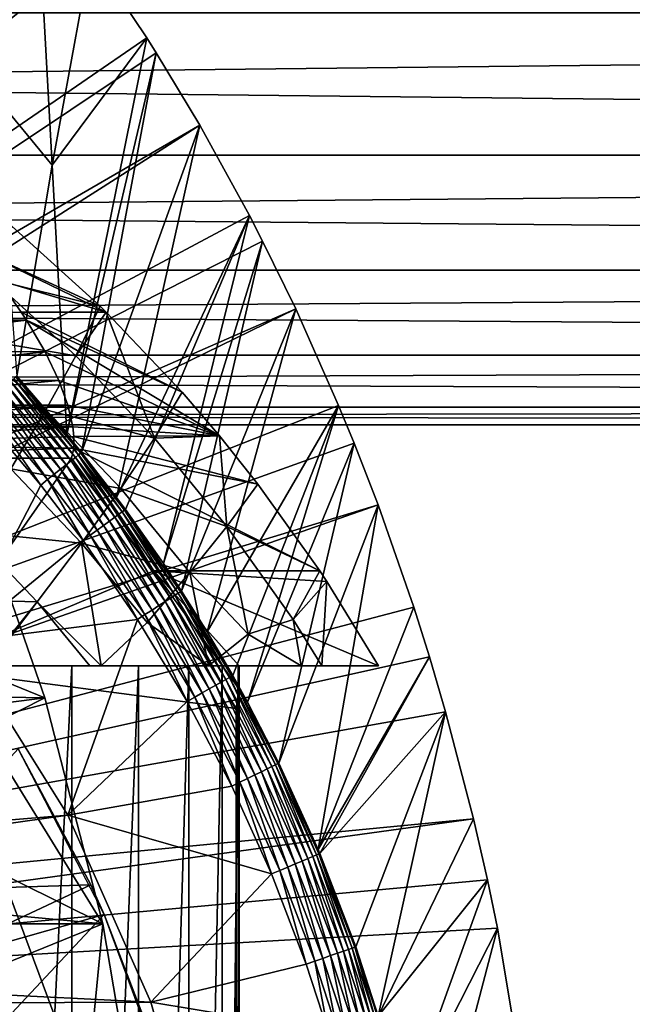
# Model space of a CAD drawing. Extents: x 0 to 600, y 0 to 791.
# Drawn here: x 112 to 118, y 99 to 108 of the extents above; entities that cross this region are included whole.
import ezdxf

# ---------------------------------------------------------------- set-up
doc = ezdxf.new("R2010")
doc.units = 0
doc.header["$MEASUREMENT"] = 0
doc.layers.get('0').update_dxf_attribs({"linetype": 'CONTINUOUS'})

msp = doc.modelspace()

# ---------------------------------------------------------------- linework, layer by layer
for points in [[(102.201202, 101.141098, 0.052415), (111.887901, 109.720497, 0.052415), (112.061699, 109.4972, 0.052415)], [(111.666, 107.4384, 24.98118), (112.061699, 109.4972, 0.052415), (111.887901, 109.720497, 0.052415)], [(102.201202, 101.141098, 0.052415), (112.061699, 109.4972, 0.052415), (102.564697, 100.746201, 0.052415)], [(102.564697, 100.746201, 0.052415), (112.061699, 109.4972, 0.052415), (112.581497, 108.789101, 0.052415)], [(112.212502, 106.778099, 24.98118), (112.061699, 109.4972, 0.052415), (111.666, 107.4384, 24.98118)], [(112.212502, 106.778099, 24.98118), (112.581497, 108.789101, 0.052415), (112.061699, 109.4972, 0.052415)], [(102.564697, 100.746201, 0.052415), (112.581497, 108.789101, 0.052415), (113.115997, 107.9907, 0.052415)], [(113.115997, 107.9907, 0.052415), (112.581497, 108.789101, 0.052415), (112.212502, 106.778099, 24.98118)], [(39.178581, 106.873497, 65.410103), (163.105392, 108.229301, 93.13768), (38.896679, 108.229301, 66.73629)], [(39.178581, 106.873497, 65.410103), (163.387299, 106.873497, 91.811478), (163.105392, 108.229301, 93.13768)], [(42.400631, 108.229301, 50.251591), (166.327499, 106.873497, 77.979179), (42.118729, 106.873497, 51.577789)], [(42.400631, 108.229301, 50.251591), (166.609406, 108.229301, 76.652977), (166.327499, 106.873497, 77.979179)], [(113.204903, 107.850098, 0.052415), (102.564697, 100.746201, 0.052415), (113.115997, 107.9907, 0.052415)], [(112.3517, 104.210899, 49.582561), (113.115997, 107.9907, 0.052415), (112.212502, 106.778099, 24.98118)], [(113.204903, 107.850098, 0.052415), (113.115997, 107.9907, 0.052415), (112.3517, 104.210899, 49.582561)], [(113.620903, 107.159401, 0.052415), (102.564697, 100.746201, 0.052415), (113.204903, 107.850098, 0.052415)], [(112.493896, 104.035698, 49.581879), (113.204903, 107.850098, 0.052415), (112.3517, 104.210899, 49.582561)], [(112.493896, 104.035698, 49.581879), (113.620903, 107.159401, 0.052415), (113.204903, 107.850098, 0.052415)], [(111.875, 104.763901, 49.584789), (112.212502, 106.778099, 24.98118), (111.666, 107.4384, 24.98118)], [(113.620903, 107.159401, 0.052415), (102.858299, 100.296799, 0.052415), (102.564697, 100.746201, 0.052415)], [(114.095001, 106.296799, 0.052415), (102.858299, 100.296799, 0.052415), (113.620903, 107.159401, 0.052415)], [(112.827202, 103.604401, 49.58025), (113.620903, 107.159401, 0.052415), (112.493896, 104.035698, 49.581879)], [(112.827202, 103.604401, 49.58025), (114.095001, 106.296799, 0.052415), (113.620903, 107.159401, 0.052415)], [(39.50515, 105.773697, 63.87376), (163.387299, 106.873497, 91.811478), (39.178581, 106.873497, 65.410103)], [(39.50515, 105.773697, 63.87376), (163.713898, 105.773697, 90.275139), (163.387299, 106.873497, 91.811478)], [(42.118729, 106.873497, 51.577789), (166.0009, 105.773697, 79.515518), (41.792179, 105.773697, 53.114128)], [(42.118729, 106.873497, 51.577789), (166.327499, 106.873497, 77.979179), (166.0009, 105.773697, 79.515518)], [(112.3517, 104.210899, 49.582561), (112.212502, 106.778099, 24.98118), (111.875, 104.763901, 49.584789)], [(114.095001, 106.296799, 0.052415), (114.220596, 106.052803, 0.052415), (102.858299, 100.296799, 0.052415)], [(112.911201, 103.490799, 49.57983), (114.095001, 106.296799, 0.052415), (112.827202, 103.604401, 49.58025)], [(112.911201, 103.490799, 49.57983), (113.273804, 102.974998, 49.577999), (114.095001, 106.296799, 0.052415)], [(114.095001, 106.296799, 0.052415), (113.273804, 102.974998, 49.577999), (114.220596, 106.052803, 0.052415)], [(111.8321, 106.191002, 63.786041), (111.440598, 105.998802, 66.727592), (112.670898, 105.430099, 63.964329)], [(111.6334, 105.6875, 62.723991), (111.8321, 106.191002, 63.786041), (112.670898, 105.430099, 63.964329)], [(102.858299, 100.296799, 0.052415), (114.220596, 106.052803, 0.052415), (114.537399, 105.404198, 0.052415)], [(112.670898, 105.430099, 63.964329), (111.440598, 105.998802, 66.727592), (112.726898, 105.375198, 63.976231)], [(111.440598, 105.998802, 66.727592), (111.698997, 105.680298, 67.245903), (112.726898, 105.375198, 63.976231)], [(114.220596, 106.052803, 0.052415), (113.273804, 102.974998, 49.577999), (113.446899, 102.712601, 49.577099)], [(114.220596, 106.052803, 0.052415), (113.446899, 102.712601, 49.577099), (114.537399, 105.404198, 0.052415)], [(39.866451, 104.963402, 62.17395), (163.713898, 105.773697, 90.275139), (39.50515, 105.773697, 63.87376)], [(39.866451, 104.963402, 62.17395), (164.075195, 104.963402, 88.57534), (163.713898, 105.773697, 90.275139)], [(41.792179, 105.773697, 53.114128), (165.639603, 104.963402, 81.215317), (41.430859, 104.963402, 54.813938)], [(41.792179, 105.773697, 53.114128), (166.0009, 105.773697, 79.515518), (165.639603, 104.963402, 81.215317)], [(111.698997, 105.680298, 67.245903), (109.243599, 105.2966, 67.356133), (111.916801, 105.375198, 67.787132)], [(112.437599, 104.958, 62.89492), (111.386497, 105.135498, 61.696758), (111.6334, 105.6875, 62.723991)], [(111.6334, 105.6875, 62.723991), (112.670898, 105.430099, 63.964329), (112.437599, 104.958, 62.89492)], [(112.726898, 105.375198, 63.976231), (111.698997, 105.680298, 67.245903), (111.916801, 105.375198, 67.787132)], [(112.437599, 104.958, 62.89492), (112.670898, 105.430099, 63.964329), (112.726898, 105.375198, 63.976231)], [(102.858299, 100.296799, 0.052415), (114.537399, 105.404198, 0.052415), (103.073898, 99.805298, 0.052415)], [(103.073898, 99.805298, 0.052415), (114.537399, 105.404198, 0.052415), (114.946899, 104.482903, 0.052415)], [(111.916801, 105.375198, 67.787132), (109.243599, 105.2966, 67.356133), (111.968102, 105.2966, 67.935242)], [(112.726898, 105.375198, 63.976231), (111.916801, 105.375198, 67.787132), (113.453499, 104.609001, 64.130676)], [(113.453499, 104.609001, 64.130676), (111.916801, 105.375198, 67.787132), (111.968102, 105.2966, 67.935242)], [(112.437599, 104.958, 62.89492), (112.726898, 105.375198, 63.976231), (113.187897, 104.170898, 63.054401)], [(112.726898, 105.375198, 63.976231), (113.453499, 104.609001, 64.130676), (113.187897, 104.170898, 63.054401)], [(114.537399, 105.404198, 0.052415), (113.446899, 102.712601, 49.577099), (113.690399, 102.323601, 49.575821)], [(114.537399, 105.404198, 0.052415), (113.690399, 102.323601, 49.575821), (114.946899, 104.482903, 0.052415)], [(111.968102, 105.2966, 67.935242), (109.243599, 105.2966, 67.356133), (109.467903, 104.9991, 67.9673)], [(111.968102, 105.2966, 67.935242), (109.467903, 104.9991, 67.9673), (112.1446, 104.996597, 68.541237)], [(113.453499, 104.609001, 64.130676), (111.968102, 105.2966, 67.935242), (113.808502, 104.194099, 64.206146)], [(113.808502, 104.194099, 64.206146), (111.968102, 105.2966, 67.935242), (112.1446, 104.996597, 68.541237)], [(112.152702, 104.440498, 61.859612), (111.0923, 104.537201, 60.708599), (111.386497, 105.135498, 61.696758)], [(112.437599, 104.958, 62.89492), (112.152702, 104.440498, 61.859612), (111.386497, 105.135498, 61.696758)], [(40.251518, 104.467102, 60.362331), (164.075195, 104.963402, 88.57534), (39.866451, 104.963402, 62.17395)], [(40.251518, 104.467102, 60.362331), (164.460297, 104.467102, 86.763718), (164.075195, 104.963402, 88.57534)], [(41.430859, 104.963402, 54.813938), (165.254501, 104.467102, 83.026939), (41.04578, 104.467102, 56.625549)], [(41.430859, 104.963402, 54.813938), (165.639603, 104.963402, 81.215317), (165.254501, 104.467102, 83.026939)], [(112.1446, 104.996597, 68.541237), (109.467903, 104.9991, 67.9673), (109.640297, 104.721298, 68.610786)], [(112.1446, 104.996597, 68.541237), (109.640297, 104.721298, 68.610786), (112.277, 104.721298, 69.171242)], [(113.808502, 104.194099, 64.206146), (112.1446, 104.996597, 68.541237), (112.277, 104.721298, 69.171242)], [(113.187897, 104.170898, 63.054401), (112.152702, 104.440498, 61.859612), (112.437599, 104.958, 62.89492)], [(111.865898, 104.7556, 49.667439), (112.3517, 104.210899, 49.582561), (111.875, 104.763901, 49.584789)], [(112.277, 104.721298, 69.171242), (109.640297, 104.721298, 68.610786), (109.754601, 104.485497, 69.238701)], [(112.277, 104.721298, 69.171242), (109.754601, 104.485497, 69.238701), (112.363197, 104.485199, 69.793854)], [(112.347198, 103.918404, 49.943729), (111.780197, 104.678299, 49.88739), (111.734901, 104.637497, 49.94453)], [(112.394798, 103.956497, 49.886181), (111.817703, 104.712196, 49.820881), (111.780197, 104.678299, 49.88739)], [(112.347198, 103.918404, 49.943729), (112.394798, 103.956497, 49.886181), (111.780197, 104.678299, 49.88739)], [(112.434303, 103.988098, 49.819241), (111.846603, 104.738197, 49.74688), (111.817703, 104.712196, 49.820881)], [(112.394798, 103.956497, 49.886181), (112.434303, 103.988098, 49.819241), (111.817703, 104.712196, 49.820881)], [(112.4645, 104.012299, 49.744789), (111.865898, 104.7556, 49.667439), (111.846603, 104.738197, 49.74688)], [(112.434303, 103.988098, 49.819241), (112.4645, 104.012299, 49.744789), (111.846603, 104.738197, 49.74688)], [(112.484497, 104.028297, 49.664921), (112.3517, 104.210899, 49.582561), (111.865898, 104.7556, 49.667439)], [(112.4645, 104.012299, 49.744789), (112.484497, 104.028297, 49.664921), (111.865898, 104.7556, 49.667439)], [(113.808502, 104.194099, 64.206146), (112.277, 104.721298, 69.171242), (112.363197, 104.485199, 69.793854)], [(112.232803, 103.826897, 50.02446), (111.683197, 104.590797, 49.99073), (111.626503, 104.539703, 50.024681)], [(112.292603, 103.874802, 49.990261), (111.734901, 104.637497, 49.94453), (111.683197, 104.590797, 49.99073)], [(112.232803, 103.826897, 50.02446), (112.292603, 103.874802, 49.990261), (111.683197, 104.590797, 49.99073)], [(112.292603, 103.874802, 49.990261), (112.347198, 103.918404, 49.943729), (111.734901, 104.637497, 49.94453)], [(113.187897, 104.170898, 63.054401), (113.453499, 104.609001, 64.130676), (113.808502, 104.194099, 64.206146)], [(103.073898, 99.805298, 0.052415), (114.946899, 104.482903, 0.052415), (115.094101, 104.124702, 0.052415)], [(112.363197, 104.485199, 69.793854), (109.754601, 104.485497, 69.238701), (109.823502, 104.280502, 69.87957)], [(112.363197, 104.485199, 69.793854), (109.823502, 104.280502, 69.87957), (112.4105, 104.280502, 70.429459)], [(112.152702, 104.440498, 61.859612), (111.817299, 103.879601, 60.862709), (111.0923, 104.537201, 60.708599)], [(111.566299, 104.485497, 50.045429), (111.504501, 104.429703, 50.05241), (112.104103, 103.7239, 50.05241)], [(112.169403, 103.776199, 50.04538), (111.626503, 104.539703, 50.024681), (111.566299, 104.485497, 50.045429)], [(111.566299, 104.485497, 50.045429), (112.104103, 103.7239, 50.05241), (112.169403, 103.776199, 50.04538)], [(112.169403, 103.776199, 50.04538), (112.232803, 103.826897, 50.02446), (111.626503, 104.539703, 50.024681)], [(112.363197, 104.485199, 69.793854), (112.4105, 104.280502, 70.429459), (113.808502, 104.194099, 64.206146)], [(114.946899, 104.482903, 0.052415), (113.690399, 102.323601, 49.575821), (113.935303, 101.905502, 49.574509)], [(114.946899, 104.482903, 0.052415), (113.935303, 101.905502, 49.574509), (114.076103, 101.651299, 49.57375)], [(114.946899, 104.482903, 0.052415), (114.076103, 101.651299, 49.57375), (115.094101, 104.124702, 0.052415)], [(40.64867, 104.300003, 58.493938), (164.460297, 104.467102, 86.763718), (40.251518, 104.467102, 60.362331)], [(41.04578, 104.467102, 56.625549), (164.857407, 104.300003, 84.895332), (40.64867, 104.300003, 58.493938)], [(40.64867, 104.300003, 58.493938), (164.857407, 104.300003, 84.895332), (164.460297, 104.467102, 86.763718)], [(41.04578, 104.467102, 56.625549), (165.254501, 104.467102, 83.026939), (164.857407, 104.300003, 84.895332)], [(111.326202, 102.228996, 50.05241), (112.104103, 103.7239, 50.05241), (111.504501, 104.429703, 50.05241)], [(112.8675, 103.690399, 62.011559), (111.817299, 103.879601, 60.862709), (112.152702, 104.440498, 61.859612)], [(113.187897, 104.170898, 63.054401), (112.8675, 103.690399, 62.011559), (112.152702, 104.440498, 61.859612)], [(112.4105, 104.280502, 70.429459), (109.823502, 104.280502, 69.87957), (109.849503, 104.113899, 70.511208)], [(112.4105, 104.280502, 70.429459), (109.849503, 104.113899, 70.511208), (112.420403, 104.187401, 70.764076)], [(112.484497, 104.028297, 49.664921), (112.493896, 104.035698, 49.581879), (112.3517, 104.210899, 49.582561)], [(113.808502, 104.194099, 64.206146), (112.4105, 104.280502, 70.429459), (112.420403, 104.187401, 70.764076)], [(115.322601, 103.534302, 0.052415), (103.073898, 99.805298, 0.052415), (115.094101, 104.124702, 0.052415)], [(112.418198, 104.077202, 71.217194), (109.849503, 104.113899, 70.511208), (109.837196, 103.980003, 71.155746)], [(112.420403, 104.187401, 70.764076), (109.849503, 104.113899, 70.511208), (112.418198, 104.077202, 71.217194)], [(114.175797, 103.732002, 64.284218), (112.420403, 104.187401, 70.764076), (112.418198, 104.077202, 71.217194)], [(113.808502, 104.194099, 64.206146), (112.420403, 104.187401, 70.764076), (114.175797, 103.732002, 64.284218)], [(113.880402, 103.330101, 63.201599), (112.8675, 103.690399, 62.011559), (113.187897, 104.170898, 63.054401)], [(113.187897, 104.170898, 63.054401), (113.808502, 104.194099, 64.206146), (113.880402, 103.330101, 63.201599)], [(114.175797, 103.732002, 64.284218), (113.880402, 103.330101, 63.201599), (113.808502, 104.194099, 64.206146)], [(115.094101, 104.124702, 0.052415), (114.076103, 101.651299, 49.57375), (114.375801, 101.070396, 49.57209)], [(115.094101, 104.124702, 0.052415), (114.375801, 101.070396, 49.57209), (115.322601, 103.534302, 0.052415)], [(112.418198, 104.077202, 71.217194), (109.837196, 103.980003, 71.155746), (112.397202, 103.980003, 71.69989)], [(112.418198, 104.077202, 71.217194), (112.397202, 103.980003, 71.69989), (113.181396, 102.905998, 71.86657)], [(114.175797, 103.732002, 64.284218), (112.418198, 104.077202, 71.217194), (114.766403, 102.905998, 64.409752)], [(114.766403, 102.905998, 64.409752), (112.418198, 104.077202, 71.217194), (113.181396, 102.905998, 71.86657)], [(112.850098, 103.446098, 49.818081), (112.4645, 104.012299, 49.744789), (112.434303, 103.988098, 49.819241)], [(112.881203, 103.468903, 49.743309), (112.484497, 104.028297, 49.664921), (112.4645, 104.012299, 49.744789)], [(112.850098, 103.446098, 49.818081), (112.881203, 103.468903, 49.743309), (112.4645, 104.012299, 49.744789)], [(112.484497, 104.028297, 49.664921), (112.827202, 103.604401, 49.58025), (112.493896, 104.035698, 49.581879)], [(112.901802, 103.483902, 49.663139), (112.827202, 103.604401, 49.58025), (112.484497, 104.028297, 49.664921)], [(112.881203, 103.468903, 49.743309), (112.901802, 103.483902, 49.663139), (112.484497, 104.028297, 49.664921)], [(110.996101, 101.980003, 71.402077), (112.397202, 103.980003, 71.69989), (109.837196, 103.980003, 71.155746)], [(113.181396, 102.905998, 71.86657), (112.397202, 103.980003, 71.69989), (110.996101, 101.980003, 71.402077)], [(112.703697, 103.338898, 49.989929), (112.347198, 103.918404, 49.943729), (112.292603, 103.874802, 49.990261)], [(112.760101, 103.380203, 49.943161), (112.394798, 103.956497, 49.886181), (112.347198, 103.918404, 49.943729)], [(112.703697, 103.338898, 49.989929), (112.760101, 103.380203, 49.943161), (112.347198, 103.918404, 49.943729)], [(112.809303, 103.416298, 49.88533), (112.434303, 103.988098, 49.819241), (112.394798, 103.956497, 49.886181)], [(112.760101, 103.380203, 49.943161), (112.809303, 103.416298, 49.88533), (112.394798, 103.956497, 49.886181)], [(112.809303, 103.416298, 49.88533), (112.850098, 103.446098, 49.818081), (112.434303, 103.988098, 49.819241)], [(112.493797, 103.169899, 61.006489), (111.432899, 103.277603, 59.90834), (111.817299, 103.879601, 60.862709)], [(112.8675, 103.690399, 62.011559), (112.493797, 103.169899, 61.006489), (111.817299, 103.879601, 60.862709)], [(112.575996, 103.245399, 50.045341), (112.232803, 103.826897, 50.02446), (112.169403, 103.776199, 50.04538)], [(112.641701, 103.293503, 50.024311), (112.292603, 103.874802, 49.990261), (112.232803, 103.826897, 50.02446)], [(112.575996, 103.245399, 50.045341), (112.641701, 103.293503, 50.024311), (112.232803, 103.826897, 50.02446)], [(112.641701, 103.293503, 50.024311), (112.703697, 103.338898, 49.989929), (112.292603, 103.874802, 49.990261)], [(111.411598, 103.7966, 75.579758), (109.653503, 102.7099, 85.833443), (112.143501, 101.694801, 75.735329)], [(111.411598, 103.7966, 75.579758), (112.143501, 101.694801, 75.735329), (111.4198, 101.599998, 75.58149)], [(112.169403, 103.776199, 50.04538), (112.104103, 103.7239, 50.05241), (112.5084, 103.195801, 50.05241)], [(112.169403, 103.776199, 50.04538), (112.5084, 103.195801, 50.05241), (112.575996, 103.245399, 50.045341)], [(114.766403, 102.905998, 64.409752), (113.880402, 103.330101, 63.201599), (114.175797, 103.732002, 64.284218)], [(112.5084, 103.195801, 50.05241), (112.104103, 103.7239, 50.05241), (111.326202, 102.228996, 50.05241)], [(113.527298, 102.889503, 62.151798), (112.493797, 103.169899, 61.006489), (112.8675, 103.690399, 62.011559)], [(113.880402, 103.330101, 63.201599), (113.527298, 102.889503, 62.151798), (112.8675, 103.690399, 62.011559)], [(112.901802, 103.483902, 49.663139), (112.911201, 103.490799, 49.57983), (112.827202, 103.604401, 49.58025)], [(115.322601, 103.534302, 0.052415), (103.205704, 99.28495, 0.052415), (103.073898, 99.805298, 0.052415)], [(115.6632, 102.559998, 0.052415), (103.205704, 99.28495, 0.052415), (115.322601, 103.534302, 0.052415)], [(113.384102, 102.671997, 49.81654), (112.881203, 103.468903, 49.743309), (112.850098, 103.446098, 49.818081)], [(113.416298, 102.692802, 49.741341), (112.901802, 103.483902, 49.663139), (112.881203, 103.468903, 49.743309)], [(113.384102, 102.671997, 49.81654), (113.416298, 102.692802, 49.741341), (112.881203, 103.468903, 49.743309)], [(112.901802, 103.483902, 49.663139), (113.273804, 102.974998, 49.577999), (112.911201, 103.490799, 49.57983)], [(113.4375, 102.706497, 49.66077), (113.273804, 102.974998, 49.577999), (112.901802, 103.483902, 49.663139)], [(113.416298, 102.692802, 49.741341), (113.4375, 102.706497, 49.66077), (112.901802, 103.483902, 49.663139)], [(115.322601, 103.534302, 0.052415), (114.375801, 101.070396, 49.57209), (114.750702, 100.247902, 49.569969)], [(115.322601, 103.534302, 0.052415), (114.750702, 100.247902, 49.569969), (115.6632, 102.559998, 0.052415)], [(113.2314, 102.573402, 49.989491), (112.760101, 103.380203, 49.943161), (112.703697, 103.338898, 49.989929)], [(113.290298, 102.611397, 49.942402), (112.809303, 103.416298, 49.88533), (112.760101, 103.380203, 49.943161)], [(113.2314, 102.573402, 49.989491), (113.290298, 102.611397, 49.942402), (112.760101, 103.380203, 49.943161)], [(113.341599, 102.6446, 49.884201), (112.850098, 103.446098, 49.818081), (112.809303, 103.416298, 49.88533)], [(113.290298, 102.611397, 49.942402), (113.341599, 102.6446, 49.884201), (112.809303, 103.416298, 49.88533)], [(113.341599, 102.6446, 49.884201), (113.384102, 102.671997, 49.81654), (112.850098, 103.446098, 49.818081)], [(112.0681, 102.611198, 60.043369), (111.000999, 102.637199, 59.000481), (111.432899, 103.277603, 59.90834)], [(112.493797, 103.169899, 61.006489), (112.0681, 102.611198, 60.043369), (111.432899, 103.277603, 59.90834)], [(113.098099, 102.487297, 50.045292), (112.641701, 103.293503, 50.024311), (112.575996, 103.245399, 50.045341)], [(113.166702, 102.531601, 50.024109), (112.703697, 103.338898, 49.989929), (112.641701, 103.293503, 50.024311)], [(113.098099, 102.487297, 50.045292), (113.166702, 102.531601, 50.024109), (112.641701, 103.293503, 50.024311)], [(113.166702, 102.531601, 50.024109), (113.2314, 102.573402, 49.989491), (112.703697, 103.338898, 49.989929)], [(114.084801, 102.301804, 62.452141), (113.527298, 102.889503, 62.151798), (113.880402, 103.330101, 63.201599)], [(114.511398, 102.4403, 63.335732), (114.084801, 102.301804, 62.452141), (113.880402, 103.330101, 63.201599)], [(114.766403, 102.905998, 64.409752), (114.511398, 102.4403, 63.335732), (113.880402, 103.330101, 63.201599)], [(112.5084, 103.195801, 50.05241), (111.326202, 102.228996, 50.05241), (113.027397, 102.441704, 50.05241)], [(112.678802, 102, 60.269852), (112.0681, 102.611198, 60.043369), (112.493797, 103.169899, 61.006489)], [(113.118103, 102.411903, 61.139198), (112.678802, 102, 60.269852), (112.493797, 103.169899, 61.006489)], [(113.527298, 102.889503, 62.151798), (113.118103, 102.411903, 61.139198), (112.493797, 103.169899, 61.006489)], [(112.575996, 103.245399, 50.045341), (112.5084, 103.195801, 50.05241), (113.027397, 102.441704, 50.05241)], [(112.575996, 103.245399, 50.045341), (113.027397, 102.441704, 50.05241), (113.098099, 102.487297, 50.045292)], [(110.996101, 101.980003, 71.402077), (113.969398, 101.592102, 72.034081), (113.181396, 102.905998, 71.86657)], [(113.703499, 102, 61.598209), (113.118103, 102.411903, 61.139198), (113.527298, 102.889503, 62.151798)], [(113.969398, 101.592102, 72.034081), (113.996803, 101.777702, 71.408257), (113.181396, 102.905998, 71.86657)], [(113.181396, 102.905998, 71.86657), (113.996803, 101.777702, 71.408257), (113.996498, 102, 70.7939)], [(113.181396, 102.905998, 71.86657), (113.996498, 102, 70.7939), (115.328102, 102, 64.529137)], [(114.766403, 102.905998, 64.409752), (113.181396, 102.905998, 71.86657), (114.834, 102.803902, 64.424133)], [(114.834, 102.803902, 64.424133), (113.181396, 102.905998, 71.86657), (115.328102, 102, 64.529137)], [(113.4375, 102.706497, 49.66077), (113.446899, 102.712601, 49.577099), (113.273804, 102.974998, 49.577999)], [(114.084801, 102.301804, 62.452141), (113.703499, 102, 61.598209), (113.527298, 102.889503, 62.151798)], [(114.834, 102.803902, 64.424133), (114.511398, 102.4403, 63.335732), (114.766403, 102.905998, 64.409752)], [(114.834, 102.803902, 64.424133), (114.787697, 102, 63.390968), (114.511398, 102.4403, 63.335732)], [(115.328102, 102, 64.529137), (114.787697, 102, 63.390968), (114.834, 102.803902, 64.424133)], [(112.143501, 101.694801, 75.735329), (109.653503, 102.7099, 85.833443), (109.976097, 101.731102, 85.878281)], [(113.904099, 101.887901, 49.739479), (113.4375, 102.706497, 49.66077), (113.416298, 102.692802, 49.741341)], [(113.4375, 102.706497, 49.66077), (113.690399, 102.323601, 49.575821), (113.446899, 102.712601, 49.577099)], [(113.925797, 101.9002, 49.65852), (113.690399, 102.323601, 49.575821), (113.4375, 102.706497, 49.66077)], [(113.904099, 101.887901, 49.739479), (113.925797, 101.9002, 49.65852), (113.4375, 102.706497, 49.66077)], [(112.0681, 102.611198, 60.043369), (111.5924, 102.016701, 59.12619), (111.000999, 102.637199, 59.000481)], [(111.603897, 102, 59.126099), (111.5924, 102.016701, 59.12619), (112.0681, 102.611198, 60.043369)], [(112.0681, 102.611198, 60.043369), (112.5728, 102, 60.147072), (111.603897, 102, 59.126099)], [(112.678802, 102, 60.269852), (112.5728, 102, 60.147072), (112.0681, 102.611198, 60.043369)], [(113.712502, 101.779602, 49.989059), (113.290298, 102.611397, 49.942402), (113.2314, 102.573402, 49.989491)], [(113.773697, 101.814201, 49.941681), (113.341599, 102.6446, 49.884201), (113.290298, 102.611397, 49.942402)], [(113.712502, 101.779602, 49.989059), (113.773697, 101.814201, 49.941681), (113.290298, 102.611397, 49.942402)], [(113.826897, 101.844299, 49.883121), (113.384102, 102.671997, 49.81654), (113.341599, 102.6446, 49.884201)], [(113.773697, 101.814201, 49.941681), (113.826897, 101.844299, 49.883121), (113.341599, 102.6446, 49.884201)], [(113.870903, 101.869102, 49.815071), (113.416298, 102.692802, 49.741341), (113.384102, 102.671997, 49.81654)], [(113.826897, 101.844299, 49.883121), (113.870903, 101.869102, 49.815071), (113.384102, 102.671997, 49.81654)], [(113.870903, 101.869102, 49.815071), (113.904099, 101.887901, 49.739479), (113.416298, 102.692802, 49.741341)], [(115.6632, 102.559998, 0.052415), (115.813103, 102.086197, 0.052415), (103.205704, 99.28495, 0.052415)], [(113.573997, 101.701202, 50.045238), (113.166702, 102.531601, 50.024109), (113.098099, 102.487297, 50.045292)], [(113.645302, 101.7416, 50.023918), (113.2314, 102.573402, 49.989491), (113.166702, 102.531601, 50.024109)], [(113.573997, 101.701202, 50.045238), (113.645302, 101.7416, 50.023918), (113.166702, 102.531601, 50.024109)], [(113.645302, 101.7416, 50.023918), (113.712502, 101.779602, 49.989059), (113.2314, 102.573402, 49.989491)], [(115.6632, 102.559998, 0.052415), (114.750702, 100.247902, 49.569969), (115.813103, 102.086197, 0.052415)], [(113.027397, 102.441704, 50.05241), (111.326202, 102.228996, 50.05241), (112.361298, 100.572601, 50.05241)], [(113.027397, 102.441704, 50.05241), (112.361298, 100.572601, 50.05241), (113.500504, 101.659698, 50.05241)], [(113.098099, 102.487297, 50.045292), (113.027397, 102.441704, 50.05241), (113.500504, 101.659698, 50.05241)], [(113.098099, 102.487297, 50.045292), (113.500504, 101.659698, 50.05241), (113.573997, 101.701202, 50.045238)], [(114.511398, 102.4403, 63.335732), (114.5896, 102, 63.022781), (114.084801, 102.301804, 62.452141)], [(114.787697, 102, 63.390968), (114.5896, 102, 63.022781), (114.511398, 102.4403, 63.335732)], [(112.678802, 102, 60.269852), (113.118103, 102.411903, 61.139198), (113.703499, 102, 61.598209)], [(113.925797, 101.9002, 49.65852), (113.935303, 101.905502, 49.574509), (113.690399, 102.323601, 49.575821)], [(103.073898, 99.805298, 5.052414), (112.361298, 100.572601, 5.052414), (111.326202, 102.228996, 5.052414)], [(112.361298, 100.572601, 5.052414), (112.361298, 100.572601, 50.05241), (111.326202, 102.228996, 5.052414)], [(111.326202, 102.228996, 5.052414), (112.361298, 100.572601, 50.05241), (111.326202, 102.228996, 50.05241)], [(114.5896, 102, 63.022781), (113.703499, 102, 61.598209), (114.084801, 102.301804, 62.452141)], [(103.205704, 99.28495, 0.052415), (115.813103, 102.086197, 0.052415), (115.967796, 101.561096, 0.052415)], [(114.7677, 100.207603, 49.56987), (115.813103, 102.086197, 0.052415), (114.750702, 100.247902, 49.569969)], [(114.7677, 100.207603, 49.56987), (115.967796, 101.561096, 0.052415), (115.813103, 102.086197, 0.052415)], [(109.629303, 102, 60.946899), (111.603897, 102, 59.126099), (112.5728, 102, 60.147072)], [(109.629303, 102, 60.946899), (112.5728, 102, 60.147072), (110.684898, 102, 62.063309)], [(110.684898, 102, 62.063309), (112.5728, 102, 60.147072), (112.678802, 102, 60.269852)], [(110.684898, 102, 62.063309), (112.678802, 102, 60.269852), (111.6119, 102, 63.28867)], [(110.996101, 96.000023, 71.402077), (113.969398, 93.999977, 72.034081), (110.996101, 101.980003, 71.402077)], [(110.996101, 101.980003, 71.402077), (113.969398, 93.999977, 72.034081), (113.969398, 101.592102, 72.034081)], [(114.5896, 102, 63.022781), (112.399002, 102, 64.608238), (111.6119, 102, 63.28867)], [(111.6119, 102, 63.28867), (112.678802, 102, 60.269852), (113.703499, 102, 61.598209)], [(111.6119, 102, 63.28867), (113.703499, 102, 61.598209), (114.5896, 102, 63.022781)], [(112.399002, 102, 64.608238), (112.399002, 85.999969, 64.608238), (111.6119, 85.999969, 63.28867)], [(112.399002, 102, 64.608238), (111.6119, 85.999969, 63.28867), (111.6119, 102, 63.28867)], [(114.787697, 102, 63.390968), (113.036697, 102, 66.006111), (112.399002, 102, 64.608238)], [(114.787697, 102, 63.390968), (112.399002, 102, 64.608238), (114.5896, 102, 63.022781)], [(113.036697, 102, 66.006111), (113.036697, 85.999969, 66.006111), (112.399002, 85.999969, 64.608238)], [(113.036697, 102, 66.006111), (112.399002, 85.999969, 64.608238), (112.399002, 102, 64.608238)], [(115.328102, 102, 64.529137), (113.517403, 102, 67.465446), (113.036697, 102, 66.006111)], [(115.328102, 102, 64.529137), (113.036697, 102, 66.006111), (114.787697, 102, 63.390968)], [(113.517403, 102, 67.465446), (113.517403, 85.999969, 67.465446), (113.036697, 85.999969, 66.006111)], [(113.517403, 102, 67.465446), (113.036697, 85.999969, 66.006111), (113.036697, 102, 66.006111)], [(113.835403, 102, 68.968681), (113.517403, 102, 67.465446), (115.328102, 102, 64.529137)], [(113.835403, 102, 68.968681), (113.835403, 85.999969, 68.968681), (113.517403, 85.999969, 67.465446)], [(113.835403, 102, 68.968681), (113.517403, 85.999969, 67.465446), (113.517403, 102, 67.465446)], [(113.835403, 102, 68.968681), (115.328102, 102, 64.529137), (113.986603, 102, 70.497688)], [(113.986603, 102, 70.497688), (113.986603, 85.999969, 70.497688), (113.835403, 85.999969, 68.968681)], [(113.986603, 102, 70.497688), (113.835403, 85.999969, 68.968681), (113.835403, 102, 68.968681)], [(113.986603, 102, 70.497688), (115.328102, 102, 64.529137), (113.996498, 102, 70.7939)], [(113.996498, 102, 70.7939), (113.996803, 86.22229, 71.408257), (113.986603, 102, 70.497688)], [(113.996803, 86.22229, 71.408257), (113.986603, 85.999969, 70.497688), (113.986603, 102, 70.497688)], [(113.996803, 101.777702, 71.408257), (113.996803, 86.22229, 71.408257), (113.996498, 102, 70.7939)], [(114.264801, 101.0159, 49.882111), (113.870903, 101.869102, 49.815071), (113.826897, 101.844299, 49.883121)], [(114.309998, 101.0382, 49.81369), (113.904099, 101.887901, 49.739479), (113.870903, 101.869102, 49.815071)], [(114.264801, 101.0159, 49.882111), (114.309998, 101.0382, 49.81369), (113.870903, 101.869102, 49.815071)], [(114.3442, 101.054901, 49.737728), (113.925797, 101.9002, 49.65852), (113.904099, 101.887901, 49.739479)], [(114.309998, 101.0382, 49.81369), (114.3442, 101.054901, 49.737728), (113.904099, 101.887901, 49.739479)], [(113.925797, 101.9002, 49.65852), (114.076103, 101.651299, 49.57375), (113.935303, 101.905502, 49.574509)], [(114.366402, 101.065804, 49.65641), (114.076103, 101.651299, 49.57375), (113.925797, 101.9002, 49.65852)], [(114.3442, 101.054901, 49.737728), (114.366402, 101.065804, 49.65641), (113.925797, 101.9002, 49.65852)], [(114.077103, 100.924004, 50.023739), (113.712502, 101.779602, 49.989059), (113.645302, 101.7416, 50.023918)], [(114.146599, 100.958, 49.98867), (113.773697, 101.814201, 49.941681), (113.712502, 101.779602, 49.989059)], [(114.077103, 100.924004, 50.023739), (114.146599, 100.958, 49.98867), (113.712502, 101.779602, 49.989059)], [(114.209702, 100.988998, 49.941002), (113.826897, 101.844299, 49.883121), (113.773697, 101.814201, 49.941681)], [(114.146599, 100.958, 49.98867), (114.209702, 100.988998, 49.941002), (113.773697, 101.814201, 49.941681)], [(114.209702, 100.988998, 49.941002), (114.264801, 101.0159, 49.882111), (113.826897, 101.844299, 49.883121)], [(113.969398, 101.592102, 72.034081), (113.969398, 93.999977, 72.034081), (113.996803, 101.777702, 71.408257)], [(113.996803, 101.777702, 71.408257), (113.969398, 93.999977, 72.034081), (113.996803, 86.22229, 71.408257)], [(112.143501, 101.694801, 75.735329), (109.976097, 101.731102, 85.878281), (110.260498, 100.741699, 85.913933)], [(112.143501, 101.694801, 75.735329), (110.260498, 100.741699, 85.913933), (112.697197, 99.536842, 75.853012)], [(111.4198, 101.599998, 75.58149), (112.143501, 101.694801, 75.735329), (112.697197, 99.536842, 75.853012)], [(113.573997, 101.701202, 50.045238), (113.500504, 101.659698, 50.05241), (113.9272, 100.850502, 50.05241)], [(114.003304, 100.887802, 50.045189), (113.645302, 101.7416, 50.023918), (113.573997, 101.701202, 50.045238)], [(113.573997, 101.701202, 50.045238), (113.9272, 100.850502, 50.05241), (114.003304, 100.887802, 50.045189)], [(114.003304, 100.887802, 50.045189), (114.077103, 100.924004, 50.023739), (113.645302, 101.7416, 50.023918)], [(111.4198, 101.599998, 75.58149), (112.697197, 99.536842, 75.853012), (111.4198, 86.399971, 75.58149)], [(112.361298, 100.572601, 50.05241), (113.9272, 100.850502, 50.05241), (113.500504, 101.659698, 50.05241)], [(114.366402, 101.065804, 49.65641), (114.375801, 101.070396, 49.57209), (114.076103, 101.651299, 49.57375)], [(103.205704, 99.28495, 0.052415), (115.967796, 101.561096, 0.052415), (116.235199, 100.539101, 0.052415)], [(115.109703, 99.31749, 49.567879), (115.967796, 101.561096, 0.052415), (114.7677, 100.207603, 49.56987)], [(115.3256, 98.654991, 49.566601), (115.967796, 101.561096, 0.052415), (115.109703, 99.31749, 49.567879)], [(115.3256, 98.654991, 49.566601), (116.235199, 100.539101, 0.052415), (115.967796, 101.561096, 0.052415)], [(111.886497, 101.205597, 58.97216), (110.642403, 99.849937, 62.013302), (112.580902, 99.910378, 58.97216)], [(111.886497, 101.205597, 14.10946), (111.886497, 101.205597, 58.97216), (112.580902, 99.910378, 58.97216)], [(111.886497, 101.205597, 14.10946), (112.580902, 99.910378, 58.97216), (112.710297, 99.62648, 14.10946)], [(114.597702, 100.136497, 49.94038), (114.264801, 101.0159, 49.882111), (114.209702, 100.988998, 49.941002)], [(114.654198, 100.160103, 49.88118), (114.309998, 101.0382, 49.81369), (114.264801, 101.0159, 49.882111)], [(114.597702, 100.136497, 49.94038), (114.654198, 100.160103, 49.88118), (114.264801, 101.0159, 49.882111)], [(114.700699, 100.179604, 49.812431), (114.3442, 101.054901, 49.737728), (114.309998, 101.0382, 49.81369)], [(114.654198, 100.160103, 49.88118), (114.700699, 100.179604, 49.812431), (114.309998, 101.0382, 49.81369)], [(114.735703, 100.194298, 49.736118), (114.366402, 101.065804, 49.65641), (114.3442, 101.054901, 49.737728)], [(114.700699, 100.179604, 49.812431), (114.735703, 100.194298, 49.736118), (114.3442, 101.054901, 49.737728)], [(114.366402, 101.065804, 49.65641), (114.750702, 100.247902, 49.569969), (114.375801, 101.070396, 49.57209)], [(114.758202, 100.203697, 49.65448), (114.750702, 100.247902, 49.569969), (114.366402, 101.065804, 49.65641)], [(114.735703, 100.194298, 49.736118), (114.758202, 100.203697, 49.65448), (114.366402, 101.065804, 49.65641)], [(114.385101, 100.047401, 50.045151), (114.077103, 100.924004, 50.023739), (114.003304, 100.887802, 50.045189)], [(114.461098, 100.0793, 50.023571), (114.146599, 100.958, 49.98867), (114.077103, 100.924004, 50.023739)], [(114.385101, 100.047401, 50.045151), (114.461098, 100.0793, 50.023571), (114.077103, 100.924004, 50.023739)], [(114.5327, 100.1092, 49.988312), (114.209702, 100.988998, 49.941002), (114.146599, 100.958, 49.98867)], [(114.461098, 100.0793, 50.023571), (114.5327, 100.1092, 49.988312), (114.146599, 100.958, 49.98867)], [(114.5327, 100.1092, 49.988312), (114.597702, 100.136497, 49.94038), (114.209702, 100.988998, 49.941002)], [(112.361298, 100.572601, 50.05241), (114.306702, 100.014603, 50.05241), (113.9272, 100.850502, 50.05241)], [(114.003304, 100.887802, 50.045189), (113.9272, 100.850502, 50.05241), (114.306702, 100.014603, 50.05241)], [(114.003304, 100.887802, 50.045189), (114.306702, 100.014603, 50.05241), (114.385101, 100.047401, 50.045151)], [(112.697197, 99.536842, 75.853012), (110.260498, 100.741699, 85.913933), (110.506302, 99.742111, 85.941742)], [(103.205704, 99.28495, 5.052414), (112.361298, 100.572601, 5.052414), (103.073898, 99.805298, 5.052414)], [(103.205704, 99.28495, 5.052414), (113.155701, 98.788261, 5.052414), (112.361298, 100.572601, 5.052414)], [(116.235199, 100.539101, 0.052415), (103.25, 98.75, 0.052415), (103.205704, 99.28495, 0.052415)], [(116.235199, 100.539101, 0.052415), (116.368103, 99.95842, 0.052415), (103.25, 98.75, 0.052415)], [(113.155701, 98.788261, 5.052414), (113.155701, 98.788261, 50.05241), (112.361298, 100.572601, 5.052414)], [(112.361298, 100.572601, 5.052414), (113.155701, 98.788261, 50.05241), (112.361298, 100.572601, 50.05241)], [(113.155701, 98.788261, 50.05241), (114.306702, 100.014603, 50.05241), (112.361298, 100.572601, 50.05241)], [(116.368103, 99.95842, 0.052415), (116.235199, 100.539101, 0.052415), (115.3256, 98.654991, 49.566601)], [(114.936302, 99.256752, 49.939819), (114.654198, 100.160103, 49.88118), (114.597702, 100.136497, 49.94038)], [(114.994202, 99.277023, 49.880341), (114.700699, 100.179604, 49.812431), (114.654198, 100.160103, 49.88118)], [(114.936302, 99.256752, 49.939819), (114.994202, 99.277023, 49.880341), (114.654198, 100.160103, 49.88118)], [(115.041702, 99.293648, 49.811291), (114.735703, 100.194298, 49.736118), (114.700699, 100.179604, 49.812431)], [(114.994202, 99.277023, 49.880341), (115.041702, 99.293648, 49.811291), (114.700699, 100.179604, 49.812431)], [(115.0774, 99.306168, 49.73468), (114.758202, 100.203697, 49.65448), (114.735703, 100.194298, 49.736118)], [(115.041702, 99.293648, 49.811291), (115.0774, 99.306168, 49.73468), (114.735703, 100.194298, 49.736118)], [(114.758202, 100.203697, 49.65448), (114.7677, 100.207603, 49.56987), (114.750702, 100.247902, 49.569969)], [(115.100304, 99.314209, 49.652748), (114.7677, 100.207603, 49.56987), (114.758202, 100.203697, 49.65448)], [(115.0774, 99.306168, 49.73468), (115.100304, 99.314209, 49.652748), (114.758202, 100.203697, 49.65448)], [(115.100304, 99.314209, 49.652748), (115.109703, 99.31749, 49.567879), (114.7677, 100.207603, 49.56987)], [(114.7183, 99.180397, 50.045109), (114.461098, 100.0793, 50.023571), (114.385101, 100.047401, 50.045151)], [(114.796303, 99.207764, 50.02343), (114.5327, 100.1092, 49.988312), (114.461098, 100.0793, 50.023571)], [(114.7183, 99.180397, 50.045109), (114.796303, 99.207764, 50.02343), (114.461098, 100.0793, 50.023571)], [(114.869698, 99.233452, 49.98798), (114.597702, 100.136497, 49.94038), (114.5327, 100.1092, 49.988312)], [(114.796303, 99.207764, 50.02343), (114.869698, 99.233452, 49.98798), (114.5327, 100.1092, 49.988312)], [(114.869698, 99.233452, 49.98798), (114.936302, 99.256752, 49.939819), (114.597702, 100.136497, 49.94038)], [(113.155701, 98.788261, 50.05241), (114.638, 99.152267, 50.05241), (114.306702, 100.014603, 50.05241)], [(114.385101, 100.047401, 50.045151), (114.306702, 100.014603, 50.05241), (114.638, 99.152267, 50.05241)], [(114.385101, 100.047401, 50.045151), (114.638, 99.152267, 50.05241), (114.7183, 99.180397, 50.045109)], [(103.25, 98.75, 0.052415), (116.368103, 99.95842, 0.052415), (116.464401, 99.495407, 0.052415)], [(112.580902, 99.910378, 58.97216), (110.642403, 99.849937, 62.013302), (110.857101, 99.100594, 62.27076)], [(112.580902, 99.910378, 58.97216), (110.857101, 99.100594, 62.27076), (112.710297, 99.62648, 58.97216)], [(112.580902, 99.910378, 58.97216), (112.710297, 99.62648, 58.97216), (112.710297, 99.62648, 14.10946)], [(115.570801, 97.747032, 49.565121), (116.368103, 99.95842, 0.052415), (115.3256, 98.654991, 49.566601)], [(115.570801, 97.747032, 49.565121), (116.464401, 99.495407, 0.052415), (116.368103, 99.95842, 0.052415)], [(112.697197, 99.536842, 75.853012), (110.506302, 99.742111, 85.941742), (110.551697, 99.536842, 85.946571)], [(112.710297, 99.62648, 58.97216), (110.857101, 99.100594, 62.27076), (111.124298, 97.935738, 62.609459)], [(112.710297, 99.62648, 58.97216), (111.124298, 97.935738, 62.609459), (113.221603, 98.289368, 58.97216)], [(112.710297, 99.62648, 14.10946), (112.710297, 99.62648, 58.97216), (113.221603, 98.289368, 58.97216)], [(112.710297, 99.62648, 14.10946), (113.221603, 98.289368, 58.97216), (113.3255, 97.954933, 14.10946)], [(112.697197, 99.536842, 75.853012), (110.551697, 99.536842, 85.946571), (110.713203, 98.732826, 85.962929)], [(112.697197, 99.536842, 75.853012), (110.713203, 98.732826, 85.962929), (113.068604, 97.338379, 75.931953)], [(111.4198, 86.399971, 75.58149), (112.697197, 99.536842, 75.853012), (113.068604, 97.338379, 75.931953)], [(103.25, 98.75, 0.052415), (116.464401, 99.495407, 0.052415), (116.751999, 97.761627, 0.052415)], [(115.7621, 96.826912, 49.56395), (116.464401, 99.495407, 0.052415), (115.570801, 97.747032, 49.565121)], [(115.7621, 96.826912, 49.56395), (116.751999, 97.761627, 0.052415), (116.464401, 99.495407, 0.052415)], [(115.293198, 98.64521, 49.733749), (115.100304, 99.314209, 49.652748), (115.0774, 99.306168, 49.73468)], [(115.316299, 98.652184, 49.65163), (115.109703, 99.31749, 49.567879), (115.100304, 99.314209, 49.652748)], [(115.293198, 98.64521, 49.733749), (115.316299, 98.652184, 49.65163), (115.100304, 99.314209, 49.652748)], [(115.316299, 98.652184, 49.65163), (115.3256, 98.654991, 49.566601), (115.109703, 99.31749, 49.567879)], [(103.25, 98.75, 5.052414), (113.155701, 98.788261, 5.052414), (103.205704, 99.28495, 5.052414)], [(115.008003, 98.559082, 50.023331), (114.869698, 99.233452, 49.98798), (114.796303, 99.207764, 50.02343)], [(115.082497, 98.581612, 49.98777), (114.936302, 99.256752, 49.939819), (114.869698, 99.233452, 49.98798)], [(115.008003, 98.559082, 50.023331), (115.082497, 98.581612, 49.98777), (114.869698, 99.233452, 49.98798)], [(115.1502, 98.601997, 49.939461), (114.994202, 99.277023, 49.880341), (114.936302, 99.256752, 49.939819)], [(115.082497, 98.581612, 49.98777), (115.1502, 98.601997, 49.939461), (114.936302, 99.256752, 49.939819)], [(115.2089, 98.619759, 49.87981), (115.041702, 99.293648, 49.811291), (114.994202, 99.277023, 49.880341)], [(115.1502, 98.601997, 49.939461), (115.2089, 98.619759, 49.87981), (114.994202, 99.277023, 49.880341)], [(115.257103, 98.6343, 49.810558), (115.0774, 99.306168, 49.73468), (115.041702, 99.293648, 49.811291)], [(115.2089, 98.619759, 49.87981), (115.257103, 98.6343, 49.810558), (115.041702, 99.293648, 49.811291)], [(115.257103, 98.6343, 49.810558), (115.293198, 98.64521, 49.733749), (115.0774, 99.306168, 49.73468)], [(114.847099, 98.510498, 50.05241), (114.638, 99.152267, 50.05241), (113.155701, 98.788261, 50.05241)], [(114.7183, 99.180397, 50.045109), (114.638, 99.152267, 50.05241), (114.847099, 98.510498, 50.05241)], [(114.928802, 98.535179, 50.04509), (114.796303, 99.207764, 50.02343), (114.7183, 99.180397, 50.045109)], [(114.7183, 99.180397, 50.045109), (114.847099, 98.510498, 50.05241), (114.928802, 98.535179, 50.04509)], [(114.928802, 98.535179, 50.04509), (115.008003, 98.559082, 50.023331), (114.796303, 99.207764, 50.02343)], [(103.25, 98.75, 5.052414), (113.694099, 96.910767, 5.052414), (113.155701, 98.788261, 5.052414)], [(113.694099, 96.910767, 5.052414), (113.694099, 96.910767, 50.05241), (113.155701, 98.788261, 5.052414)], [(113.155701, 98.788261, 5.052414), (113.694099, 96.910767, 50.05241), (113.155701, 98.788261, 50.05241)], [(113.694099, 96.910767, 50.05241), (114.847099, 98.510498, 50.05241), (113.155701, 98.788261, 50.05241)]]:
    msp.add_3dface(points)

doc.saveas('drawing.dxf')
